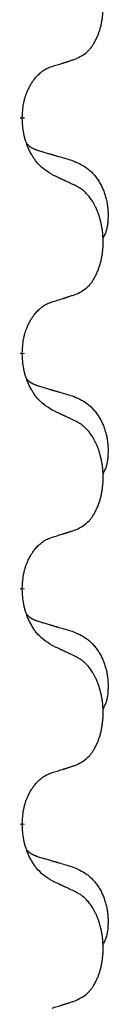
# Model space of a CAD drawing. Units: millimetres. Extents: x -647 to 887, y -817 to -184.
# Drawn here: x 311 to 312, y -427 to -414 of the extents above; entities that cross this region are included whole.
import ezdxf

# ---------------------------------------------------------------- set-up
doc = ezdxf.new("R2010")
doc.units = ezdxf.units.MM
doc.linetypes.add('SLD_Durchgehend', pattern=[0, 0, 0])

# ---------------------------------------------------------------- blocks, each defined once
blk = doc.blocks.new('HL50W-Füsse', base_point=(206.68, -569.631))
at = {"color": 7, "linetype": 'SLD_Durchgehend', "const_width": 0.0625}
for points in [[(310.69, -415.066), (310.69, -415.081)], [(310.69, -418.241), (310.69, -418.256)], [(310.69, -421.416), (310.69, -421.431)], [(310.69, -424.591), (310.69, -424.606)]]:
    blk.add_lwpolyline(points, dxfattribs=at)
at = {"color": 7, "linetype": 'SLD_Durchgehend'}
for points, knots in [([(311.414, -414.276), (311.446, -414.259), (311.512, -414.226), (311.576, -414.173), (311.61, -414.134), (311.624, -414.116), (311.637, -414.097), (311.65, -414.077), (311.663, -414.056), (311.675, -414.033), (311.687, -414.01), (311.697, -413.988), (311.707, -413.965), (311.716, -413.943), (311.724, -413.921), (311.731, -413.898), (311.739, -413.875), (311.746, -413.85), (311.752, -413.826), (311.757, -413.8), (311.762, -413.774), (311.767, -413.748), (311.771, -413.721), (311.774, -413.694), (311.777, -413.667), (311.779, -413.639), (311.78, -413.612), (311.781, -413.585), (311.781, -413.559), (311.78, -413.534), (311.779, -413.508), (311.778, -413.484), (311.776, -413.459), (311.773, -413.434), (311.77, -413.41), (311.766, -413.386), (311.762, -413.362), (311.758, -413.338), (311.753, -413.314), (311.747, -413.291), (311.741, -413.269), (311.735, -413.247), (311.729, -413.225), (311.721, -413.203), (311.713, -413.18), (311.704, -413.158), (311.695, -413.135), (311.685, -413.114), (311.675, -413.093), (311.665, -413.073), (311.654, -413.053), (311.642, -413.032), (311.627, -413.008), (311.609, -412.983), (311.591, -412.958), (311.572, -412.935), (311.553, -412.915), (311.534, -412.896), (311.513, -412.878), (311.487, -412.857), (311.454, -412.836), (311.427, -412.821), (311.414, -412.814)], [0, 0, 0, 0, 0.11048, 0.22096, 0.2438, 0.266649, 0.289537, 0.312423, 0.338182, 0.363942, 0.389684, 0.415425, 0.43907, 0.462713, 0.48636, 0.510006, 0.535335, 0.560664, 0.585992, 0.611321, 0.638238, 0.665155, 0.692074, 0.718994, 0.746736, 0.774479, 0.802219, 0.829959, 0.855068, 0.880178, 0.905288, 0.930398, 0.955063, 0.979727, 1.004391, 1.029055, 1.05317, 1.077286, 1.101401, 1.125516, 1.148415, 1.171313, 1.194212, 1.217111, 1.241338, 1.265564, 1.289789, 1.314014, 1.33646, 1.358905, 1.381354, 1.403803, 1.434509, 1.465215, 1.495942, 1.526667, 1.553727, 1.58079, 1.607802, 1.634803, 1.680601, 1.726399, 1.726399, 1.726399, 1.726399]), ([(311.091, -414.378), (311.114, -414.371), (311.16, -414.357), (311.21, -414.342), (311.241, -414.332), (311.252, -414.328), (311.264, -414.325), (311.275, -414.321), (311.287, -414.317), (311.298, -414.314), (311.31, -414.31), (311.333, -414.302), (311.367, -414.291), (311.398, -414.281), (311.414, -414.276)], [0, 0, 0, 0, 0.072467, 0.1449339, 0.1570396, 0.1691453, 0.181251, 0.1933566, 0.2054742, 0.2175917, 0.2297093, 0.2418268, 0.2903502, 0.3388736, 0.3388736, 0.3388736, 0.3388736]), ([(310.69, -415.066), (310.691, -415.035), (310.695, -414.974), (310.703, -414.905), (310.711, -414.861), (310.716, -414.84), (310.721, -414.819), (310.727, -414.799), (310.733, -414.779), (310.74, -414.76), (310.747, -414.741), (310.755, -414.72), (310.765, -414.698), (310.776, -414.674), (310.788, -414.65), (310.8, -414.628), (310.813, -414.607), (310.826, -414.587), (310.84, -414.567), (310.855, -414.546), (310.873, -414.525), (310.894, -414.502), (310.916, -414.48), (310.938, -414.461), (310.96, -414.444), (310.982, -414.428), (311.005, -414.414), (311.031, -414.401), (311.06, -414.389), (311.08, -414.382), (311.091, -414.378)], [0, 0, 0, 0, 0.0921911, 0.1843821, 0.20591, 0.2274409, 0.2489766, 0.2705115, 0.2907895, 0.3110675, 0.3313472, 0.3516275, 0.3780441, 0.4044611, 0.4308749, 0.4572883, 0.4811357, 0.5049824, 0.5288358, 0.5526907, 0.5831984, 0.6137075, 0.6442319, 0.6747535, 0.7017613, 0.7287719, 0.7557302, 0.7826753, 0.8155538, 0.8484323, 0.8484323, 0.8484323, 0.8484323]), ([(311.091, -415.837), (311.052, -415.812), (310.974, -415.762), (310.901, -415.691), (310.862, -415.64), (310.847, -415.618), (310.833, -415.596), (310.819, -415.572), (310.805, -415.547), (310.791, -415.521), (310.779, -415.494), (310.767, -415.469), (310.758, -415.445), (310.749, -415.423), (310.741, -415.4), (310.733, -415.377), (310.726, -415.353), (310.72, -415.328), (310.714, -415.304), (310.704, -415.254), (310.696, -415.18), (310.692, -415.114), (310.69, -415.081)], [0, 0, 0, 0, 0.1384339, 0.2768679, 0.3033597, 0.3298585, 0.3563872, 0.3829147, 0.4124908, 0.4420671, 0.4716312, 0.5011954, 0.5251621, 0.5491281, 0.5730953, 0.5970624, 0.6225046, 0.647948, 0.6733839, 0.6988157, 0.7982768, 0.8977379, 0.8977379, 0.8977379, 0.8977379]), ([(310.753, -415.423), (310.754, -415.424), (310.755, -415.425), (310.757, -415.427), (310.762, -415.432), (310.767, -415.437), (310.773, -415.443), (310.78, -415.448), (310.786, -415.453), (310.792, -415.457), (310.799, -415.462), (310.805, -415.466), (310.812, -415.47), (310.819, -415.474), (310.826, -415.478), (310.833, -415.482), (310.84, -415.485), (310.847, -415.489), (310.854, -415.492), (310.861, -415.495), (310.869, -415.498), (310.876, -415.501), (310.884, -415.503), (310.899, -415.509), (310.921, -415.516), (310.942, -415.522), (310.952, -415.526)], [0, 0, 0, 0, 0.001845, 0.0036901, 0.0117985, 0.0199078, 0.0280202, 0.0361323, 0.0440497, 0.0519672, 0.0598837, 0.0678001, 0.0756537, 0.0835073, 0.0913611, 0.0992148, 0.1070839, 0.114953, 0.1228221, 0.1306911, 0.1386101, 0.1465292, 0.1544482, 0.1623671, 0.1943097, 0.2262522, 0.2262522, 0.2262522, 0.2262522]), ([(310.952, -415.526), (310.971, -415.531), (311.009, -415.542), (311.052, -415.555), (311.081, -415.563), (311.095, -415.568), (311.11, -415.572), (311.124, -415.576), (311.138, -415.58), (311.153, -415.584), (311.167, -415.589), (311.207, -415.6), (311.272, -415.619), (311.332, -415.637), (311.362, -415.646)], [0, 0, 0, 0, 0.0597754, 0.1195507, 0.1344951, 0.1494396, 0.164384, 0.1793284, 0.1942733, 0.2092182, 0.2241631, 0.239108, 0.3332541, 0.4274002, 0.4274002, 0.4274002, 0.4274002]), ([(311.362, -415.646), (311.396, -415.66), (311.466, -415.689), (311.54, -415.732), (311.585, -415.767), (311.607, -415.786), (311.628, -415.806), (311.648, -415.828), (311.668, -415.851), (311.686, -415.875), (311.704, -415.9), (311.721, -415.925), (311.737, -415.951), (311.752, -415.978), (311.765, -416.005), (311.778, -416.033), (311.79, -416.062), (311.801, -416.091), (311.81, -416.12), (311.819, -416.15), (311.826, -416.18), (311.832, -416.21), (311.837, -416.241), (311.841, -416.271), (311.844, -416.302), (311.846, -416.334), (311.847, -416.365), (311.847, -416.396), (311.846, -416.428), (311.844, -416.459), (311.842, -416.491), (311.838, -416.521), (311.832, -416.552), (311.825, -416.582), (311.816, -416.611), (311.805, -416.64), (311.791, -416.668), (311.781, -416.687), (311.776, -416.697)], [0, 0, 0, 0, 0.11248, 0.224961, 0.254186, 0.283426, 0.31271, 0.341991, 0.372448, 0.402906, 0.433349, 0.463793, 0.494366, 0.524938, 0.555513, 0.586088, 0.617098, 0.648109, 0.679115, 0.710121, 0.740923, 0.771725, 0.802531, 0.833337, 0.864673, 0.896008, 0.927346, 0.958685, 0.99012, 1.021553, 1.05301, 1.084467, 1.114994, 1.145525, 1.175982, 1.206419, 1.238567, 1.270714, 1.270714, 1.270714, 1.270714]), ([(311.414, -415.989), (311.391, -415.978), (311.345, -415.957), (311.296, -415.933), (311.266, -415.919), (311.254, -415.914), (311.242, -415.908), (311.231, -415.903), (311.219, -415.897), (311.207, -415.892), (311.196, -415.886), (311.172, -415.875), (311.137, -415.859), (311.106, -415.845), (311.091, -415.837)], [0, 0, 0, 0, 0.0753711, 0.1507421, 0.1636224, 0.1765026, 0.1893829, 0.2022632, 0.215138, 0.2280128, 0.2408877, 0.2537625, 0.3052361, 0.3567097, 0.3567097, 0.3567097, 0.3567097]), ([(311.414, -417.451), (311.446, -417.434), (311.512, -417.401), (311.576, -417.348), (311.61, -417.309), (311.624, -417.291), (311.637, -417.272), (311.65, -417.252), (311.663, -417.231), (311.675, -417.208), (311.687, -417.185), (311.697, -417.163), (311.707, -417.14), (311.716, -417.118), (311.724, -417.096), (311.731, -417.073), (311.739, -417.05), (311.746, -417.025), (311.752, -417.001), (311.757, -416.975), (311.762, -416.949), (311.767, -416.923), (311.771, -416.896), (311.774, -416.869), (311.777, -416.842), (311.779, -416.814), (311.78, -416.787), (311.781, -416.76), (311.781, -416.734), (311.78, -416.709), (311.779, -416.683), (311.778, -416.659), (311.776, -416.634), (311.773, -416.609), (311.77, -416.585), (311.766, -416.561), (311.762, -416.537), (311.758, -416.513), (311.753, -416.489), (311.747, -416.466), (311.741, -416.444), (311.735, -416.422), (311.729, -416.4), (311.721, -416.378), (311.713, -416.355), (311.704, -416.333), (311.695, -416.31), (311.685, -416.289), (311.675, -416.268), (311.665, -416.248), (311.654, -416.228), (311.642, -416.207), (311.627, -416.183), (311.609, -416.158), (311.591, -416.133), (311.572, -416.11), (311.553, -416.09), (311.534, -416.071), (311.513, -416.053), (311.487, -416.032), (311.454, -416.011), (311.427, -415.996), (311.414, -415.989)], [0, 0, 0, 0, 0.11048, 0.22096, 0.2438, 0.266649, 0.289537, 0.312423, 0.338182, 0.363942, 0.389684, 0.415425, 0.43907, 0.462713, 0.48636, 0.510006, 0.535335, 0.560664, 0.585992, 0.611321, 0.638238, 0.665155, 0.692074, 0.718994, 0.746736, 0.774479, 0.802219, 0.829959, 0.855068, 0.880178, 0.905288, 0.930398, 0.955063, 0.979727, 1.004391, 1.029055, 1.05317, 1.077286, 1.101401, 1.125516, 1.148415, 1.171313, 1.194212, 1.217111, 1.241338, 1.265564, 1.289789, 1.314014, 1.33646, 1.358905, 1.381354, 1.403803, 1.434509, 1.465215, 1.495942, 1.526667, 1.553727, 1.58079, 1.607802, 1.634803, 1.680601, 1.726399, 1.726399, 1.726399, 1.726399]), ([(311.091, -417.553), (311.114, -417.546), (311.16, -417.532), (311.21, -417.517), (311.241, -417.507), (311.252, -417.503), (311.264, -417.5), (311.275, -417.496), (311.287, -417.492), (311.298, -417.489), (311.31, -417.485), (311.333, -417.477), (311.367, -417.466), (311.398, -417.456), (311.414, -417.451)], [0, 0, 0, 0, 0.072467, 0.1449339, 0.1570396, 0.1691453, 0.181251, 0.1933566, 0.2054742, 0.2175917, 0.2297093, 0.2418268, 0.2903502, 0.3388736, 0.3388736, 0.3388736, 0.3388736]), ([(310.69, -418.241), (310.691, -418.21), (310.695, -418.149), (310.703, -418.08), (310.711, -418.036), (310.716, -418.015), (310.721, -417.994), (310.727, -417.974), (310.733, -417.954), (310.74, -417.935), (310.747, -417.916), (310.755, -417.895), (310.765, -417.873), (310.776, -417.849), (310.788, -417.825), (310.8, -417.803), (310.813, -417.782), (310.826, -417.762), (310.84, -417.742), (310.855, -417.721), (310.873, -417.7), (310.894, -417.677), (310.916, -417.655), (310.938, -417.636), (310.96, -417.619), (310.982, -417.603), (311.005, -417.589), (311.031, -417.576), (311.06, -417.564), (311.08, -417.557), (311.091, -417.553)], [0, 0, 0, 0, 0.0921911, 0.1843821, 0.20591, 0.2274409, 0.2489766, 0.2705115, 0.2907895, 0.3110675, 0.3313472, 0.3516275, 0.3780441, 0.4044611, 0.4308749, 0.4572883, 0.4811357, 0.5049824, 0.5288358, 0.5526907, 0.5831984, 0.6137075, 0.6442319, 0.6747535, 0.7017613, 0.7287719, 0.7557302, 0.7826753, 0.8155538, 0.8484323, 0.8484323, 0.8484323, 0.8484323]), ([(311.091, -419.012), (311.052, -418.987), (310.974, -418.937), (310.901, -418.866), (310.862, -418.815), (310.847, -418.793), (310.833, -418.771), (310.819, -418.747), (310.805, -418.722), (310.791, -418.696), (310.779, -418.669), (310.767, -418.644), (310.758, -418.62), (310.749, -418.598), (310.741, -418.575), (310.733, -418.552), (310.726, -418.528), (310.72, -418.503), (310.714, -418.479), (310.704, -418.429), (310.696, -418.355), (310.692, -418.289), (310.69, -418.256)], [0, 0, 0, 0, 0.1384339, 0.2768679, 0.3033597, 0.3298585, 0.3563872, 0.3829147, 0.4124908, 0.4420671, 0.4716312, 0.5011954, 0.5251621, 0.5491281, 0.5730953, 0.5970624, 0.6225046, 0.647948, 0.6733839, 0.6988157, 0.7982768, 0.8977379, 0.8977379, 0.8977379, 0.8977379]), ([(310.753, -418.598), (310.754, -418.599), (310.755, -418.6), (310.757, -418.602), (310.762, -418.607), (310.767, -418.612), (310.773, -418.618), (310.78, -418.623), (310.786, -418.628), (310.792, -418.632), (310.799, -418.637), (310.805, -418.641), (310.812, -418.645), (310.819, -418.649), (310.826, -418.653), (310.833, -418.657), (310.84, -418.66), (310.847, -418.664), (310.854, -418.667), (310.861, -418.67), (310.869, -418.673), (310.876, -418.676), (310.884, -418.678), (310.899, -418.684), (310.921, -418.691), (310.942, -418.697), (310.952, -418.701)], [0, 0, 0, 0, 0.001845, 0.0036901, 0.0117985, 0.0199078, 0.0280202, 0.0361323, 0.0440497, 0.0519672, 0.0598837, 0.0678001, 0.0756537, 0.0835073, 0.0913611, 0.0992148, 0.1070839, 0.114953, 0.1228221, 0.1306911, 0.1386101, 0.1465292, 0.1544482, 0.1623671, 0.1943097, 0.2262522, 0.2262522, 0.2262522, 0.2262522]), ([(310.952, -418.701), (310.971, -418.706), (311.009, -418.717), (311.052, -418.73), (311.081, -418.738), (311.095, -418.743), (311.11, -418.747), (311.124, -418.751), (311.138, -418.755), (311.153, -418.759), (311.167, -418.764), (311.207, -418.775), (311.272, -418.794), (311.332, -418.812), (311.362, -418.821)], [0, 0, 0, 0, 0.0597754, 0.1195507, 0.1344951, 0.1494396, 0.164384, 0.1793284, 0.1942733, 0.2092182, 0.2241631, 0.239108, 0.3332541, 0.4274002, 0.4274002, 0.4274002, 0.4274002]), ([(311.362, -418.821), (311.396, -418.835), (311.466, -418.864), (311.54, -418.907), (311.585, -418.942), (311.607, -418.961), (311.628, -418.981), (311.648, -419.003), (311.668, -419.026), (311.686, -419.05), (311.704, -419.075), (311.721, -419.1), (311.737, -419.126), (311.752, -419.153), (311.765, -419.18), (311.778, -419.208), (311.79, -419.237), (311.801, -419.266), (311.81, -419.295), (311.819, -419.325), (311.826, -419.355), (311.832, -419.385), (311.837, -419.416), (311.841, -419.446), (311.844, -419.477), (311.846, -419.509), (311.847, -419.54), (311.847, -419.571), (311.846, -419.603), (311.844, -419.634), (311.842, -419.666), (311.838, -419.696), (311.832, -419.727), (311.825, -419.757), (311.816, -419.786), (311.805, -419.815), (311.791, -419.843), (311.781, -419.862), (311.776, -419.872)], [0, 0, 0, 0, 0.11248, 0.224961, 0.254186, 0.283426, 0.31271, 0.341991, 0.372448, 0.402906, 0.433349, 0.463793, 0.494366, 0.524938, 0.555513, 0.586088, 0.617098, 0.648109, 0.679115, 0.710121, 0.740923, 0.771725, 0.802531, 0.833337, 0.864673, 0.896008, 0.927346, 0.958685, 0.99012, 1.021553, 1.05301, 1.084467, 1.114994, 1.145525, 1.175982, 1.206419, 1.238567, 1.270714, 1.270714, 1.270714, 1.270714]), ([(311.414, -419.164), (311.391, -419.153), (311.345, -419.132), (311.296, -419.108), (311.266, -419.094), (311.254, -419.089), (311.242, -419.083), (311.231, -419.078), (311.219, -419.072), (311.207, -419.067), (311.196, -419.061), (311.172, -419.05), (311.137, -419.034), (311.106, -419.02), (311.091, -419.012)], [0, 0, 0, 0, 0.0753711, 0.1507421, 0.1636224, 0.1765026, 0.1893829, 0.2022632, 0.215138, 0.2280128, 0.2408877, 0.2537625, 0.3052361, 0.3567097, 0.3567097, 0.3567097, 0.3567097]), ([(311.414, -420.626), (311.446, -420.609), (311.512, -420.576), (311.576, -420.523), (311.61, -420.484), (311.624, -420.466), (311.637, -420.447), (311.65, -420.427), (311.663, -420.406), (311.675, -420.383), (311.687, -420.36), (311.697, -420.338), (311.707, -420.315), (311.716, -420.293), (311.724, -420.271), (311.731, -420.248), (311.739, -420.225), (311.746, -420.2), (311.752, -420.176), (311.757, -420.15), (311.762, -420.124), (311.767, -420.098), (311.771, -420.071), (311.774, -420.044), (311.777, -420.017), (311.779, -419.989), (311.78, -419.962), (311.781, -419.935), (311.781, -419.909), (311.78, -419.884), (311.779, -419.858), (311.778, -419.834), (311.776, -419.809), (311.773, -419.784), (311.77, -419.76), (311.766, -419.736), (311.762, -419.712), (311.758, -419.688), (311.753, -419.664), (311.747, -419.641), (311.741, -419.619), (311.735, -419.597), (311.729, -419.575), (311.721, -419.553), (311.713, -419.53), (311.704, -419.508), (311.695, -419.485), (311.685, -419.464), (311.675, -419.443), (311.665, -419.423), (311.654, -419.403), (311.642, -419.382), (311.627, -419.358), (311.609, -419.333), (311.591, -419.308), (311.572, -419.285), (311.553, -419.265), (311.534, -419.246), (311.513, -419.228), (311.487, -419.207), (311.454, -419.186), (311.427, -419.171), (311.414, -419.164)], [0, 0, 0, 0, 0.11048, 0.22096, 0.2438, 0.266649, 0.289537, 0.312423, 0.338182, 0.363942, 0.389684, 0.415425, 0.43907, 0.462713, 0.48636, 0.510006, 0.535335, 0.560664, 0.585992, 0.611321, 0.638238, 0.665155, 0.692074, 0.718994, 0.746736, 0.774479, 0.802219, 0.829959, 0.855068, 0.880178, 0.905288, 0.930398, 0.955063, 0.979727, 1.004391, 1.029055, 1.05317, 1.077286, 1.101401, 1.125516, 1.148415, 1.171313, 1.194212, 1.217111, 1.241338, 1.265564, 1.289789, 1.314014, 1.33646, 1.358905, 1.381354, 1.403803, 1.434509, 1.465215, 1.495942, 1.526667, 1.553727, 1.58079, 1.607802, 1.634803, 1.680601, 1.726399, 1.726399, 1.726399, 1.726399]), ([(311.091, -420.728), (311.114, -420.721), (311.16, -420.707), (311.21, -420.692), (311.241, -420.682), (311.252, -420.678), (311.264, -420.675), (311.275, -420.671), (311.287, -420.667), (311.298, -420.664), (311.31, -420.66), (311.333, -420.652), (311.367, -420.641), (311.398, -420.631), (311.414, -420.626)], [0, 0, 0, 0, 0.072467, 0.1449339, 0.1570396, 0.1691453, 0.181251, 0.1933566, 0.2054742, 0.2175917, 0.2297093, 0.2418268, 0.2903502, 0.3388736, 0.3388736, 0.3388736, 0.3388736]), ([(310.69, -421.416), (310.691, -421.385), (310.695, -421.324), (310.703, -421.255), (310.711, -421.211), (310.716, -421.19), (310.721, -421.169), (310.727, -421.149), (310.733, -421.129), (310.74, -421.11), (310.747, -421.091), (310.755, -421.07), (310.765, -421.048), (310.776, -421.024), (310.788, -421), (310.8, -420.978), (310.813, -420.957), (310.826, -420.937), (310.84, -420.917), (310.855, -420.896), (310.873, -420.875), (310.894, -420.852), (310.916, -420.83), (310.938, -420.811), (310.96, -420.794), (310.982, -420.778), (311.005, -420.764), (311.031, -420.751), (311.06, -420.739), (311.08, -420.732), (311.091, -420.728)], [0, 0, 0, 0, 0.0921911, 0.1843821, 0.20591, 0.2274409, 0.2489766, 0.2705115, 0.2907895, 0.3110675, 0.3313472, 0.3516275, 0.3780441, 0.4044611, 0.4308749, 0.4572883, 0.4811357, 0.5049824, 0.5288358, 0.5526907, 0.5831984, 0.6137075, 0.6442319, 0.6747535, 0.7017613, 0.7287719, 0.7557302, 0.7826753, 0.8155538, 0.8484323, 0.8484323, 0.8484323, 0.8484323]), ([(311.091, -422.187), (311.052, -422.162), (310.974, -422.112), (310.901, -422.041), (310.862, -421.99), (310.847, -421.968), (310.833, -421.946), (310.819, -421.922), (310.805, -421.897), (310.791, -421.871), (310.779, -421.844), (310.767, -421.819), (310.758, -421.795), (310.749, -421.773), (310.741, -421.75), (310.733, -421.727), (310.726, -421.703), (310.72, -421.678), (310.714, -421.654), (310.704, -421.604), (310.696, -421.53), (310.692, -421.464), (310.69, -421.431)], [0, 0, 0, 0, 0.1384339, 0.2768679, 0.3033597, 0.3298585, 0.3563872, 0.3829147, 0.4124908, 0.4420671, 0.4716312, 0.5011954, 0.5251621, 0.5491281, 0.5730953, 0.5970624, 0.6225046, 0.647948, 0.6733839, 0.6988157, 0.7982768, 0.8977379, 0.8977379, 0.8977379, 0.8977379]), ([(310.753, -421.773), (310.754, -421.774), (310.755, -421.775), (310.757, -421.777), (310.762, -421.782), (310.767, -421.787), (310.773, -421.793), (310.78, -421.798), (310.786, -421.803), (310.792, -421.807), (310.799, -421.812), (310.805, -421.816), (310.812, -421.82), (310.819, -421.824), (310.826, -421.828), (310.833, -421.832), (310.84, -421.835), (310.847, -421.839), (310.854, -421.842), (310.861, -421.845), (310.869, -421.848), (310.876, -421.851), (310.884, -421.853), (310.899, -421.859), (310.921, -421.866), (310.942, -421.872), (310.952, -421.876)], [0, 0, 0, 0, 0.001845, 0.0036901, 0.0117985, 0.0199078, 0.0280202, 0.0361323, 0.0440497, 0.0519672, 0.0598837, 0.0678001, 0.0756537, 0.0835073, 0.0913611, 0.0992148, 0.1070839, 0.114953, 0.1228221, 0.1306911, 0.1386101, 0.1465292, 0.1544482, 0.1623671, 0.1943097, 0.2262522, 0.2262522, 0.2262522, 0.2262522]), ([(310.952, -421.876), (310.971, -421.881), (311.009, -421.892), (311.052, -421.905), (311.081, -421.913), (311.095, -421.918), (311.11, -421.922), (311.124, -421.926), (311.138, -421.93), (311.153, -421.934), (311.167, -421.939), (311.207, -421.95), (311.272, -421.969), (311.332, -421.987), (311.362, -421.996)], [0, 0, 0, 0, 0.0597754, 0.1195507, 0.1344951, 0.1494396, 0.164384, 0.1793284, 0.1942733, 0.2092182, 0.2241631, 0.239108, 0.3332541, 0.4274002, 0.4274002, 0.4274002, 0.4274002]), ([(311.362, -421.996), (311.396, -422.01), (311.466, -422.039), (311.54, -422.082), (311.585, -422.117), (311.607, -422.136), (311.628, -422.156), (311.648, -422.178), (311.668, -422.201), (311.686, -422.225), (311.704, -422.25), (311.721, -422.275), (311.737, -422.301), (311.752, -422.328), (311.765, -422.355), (311.778, -422.383), (311.79, -422.412), (311.801, -422.441), (311.81, -422.47), (311.819, -422.5), (311.826, -422.53), (311.832, -422.56), (311.837, -422.591), (311.841, -422.621), (311.844, -422.652), (311.846, -422.684), (311.847, -422.715), (311.847, -422.746), (311.846, -422.778), (311.844, -422.809), (311.842, -422.841), (311.838, -422.871), (311.832, -422.902), (311.825, -422.932), (311.816, -422.961), (311.805, -422.99), (311.791, -423.018), (311.781, -423.037), (311.776, -423.047)], [0, 0, 0, 0, 0.11248, 0.224961, 0.254186, 0.283426, 0.31271, 0.341991, 0.372448, 0.402906, 0.433349, 0.463793, 0.494366, 0.524938, 0.555513, 0.586088, 0.617098, 0.648109, 0.679115, 0.710121, 0.740923, 0.771725, 0.802531, 0.833337, 0.864673, 0.896008, 0.927346, 0.958685, 0.99012, 1.021553, 1.05301, 1.084467, 1.114994, 1.145525, 1.175982, 1.206419, 1.238567, 1.270714, 1.270714, 1.270714, 1.270714]), ([(311.414, -422.339), (311.391, -422.328), (311.345, -422.307), (311.296, -422.283), (311.266, -422.269), (311.254, -422.264), (311.242, -422.258), (311.231, -422.253), (311.219, -422.247), (311.207, -422.242), (311.196, -422.236), (311.172, -422.225), (311.137, -422.209), (311.106, -422.195), (311.091, -422.187)], [0, 0, 0, 0, 0.0753711, 0.1507421, 0.1636224, 0.1765026, 0.1893829, 0.2022632, 0.215138, 0.2280128, 0.2408877, 0.2537625, 0.3052361, 0.3567097, 0.3567097, 0.3567097, 0.3567097]), ([(311.414, -423.801), (311.446, -423.784), (311.512, -423.751), (311.576, -423.698), (311.61, -423.659), (311.624, -423.641), (311.637, -423.622), (311.65, -423.602), (311.663, -423.581), (311.675, -423.558), (311.687, -423.535), (311.697, -423.513), (311.707, -423.49), (311.716, -423.468), (311.724, -423.446), (311.731, -423.423), (311.739, -423.4), (311.746, -423.375), (311.752, -423.351), (311.757, -423.325), (311.762, -423.299), (311.767, -423.273), (311.771, -423.246), (311.774, -423.219), (311.777, -423.192), (311.779, -423.164), (311.78, -423.137), (311.781, -423.11), (311.781, -423.084), (311.78, -423.059), (311.779, -423.033), (311.778, -423.009), (311.776, -422.984), (311.773, -422.959), (311.77, -422.935), (311.766, -422.911), (311.762, -422.887), (311.758, -422.863), (311.753, -422.839), (311.747, -422.816), (311.741, -422.794), (311.735, -422.772), (311.729, -422.75), (311.721, -422.728), (311.713, -422.705), (311.704, -422.683), (311.695, -422.66), (311.685, -422.639), (311.675, -422.618), (311.665, -422.598), (311.654, -422.578), (311.642, -422.557), (311.627, -422.533), (311.609, -422.508), (311.591, -422.483), (311.572, -422.46), (311.553, -422.44), (311.534, -422.421), (311.513, -422.403), (311.487, -422.382), (311.454, -422.361), (311.427, -422.346), (311.414, -422.339)], [0, 0, 0, 0, 0.11048, 0.22096, 0.2438, 0.266649, 0.289537, 0.312423, 0.338182, 0.363942, 0.389684, 0.415425, 0.43907, 0.462713, 0.48636, 0.510006, 0.535335, 0.560664, 0.585992, 0.611321, 0.638238, 0.665155, 0.692074, 0.718994, 0.746736, 0.774479, 0.802219, 0.829959, 0.855068, 0.880178, 0.905288, 0.930398, 0.955063, 0.979727, 1.004391, 1.029055, 1.05317, 1.077286, 1.101401, 1.125516, 1.148415, 1.171313, 1.194212, 1.217111, 1.241338, 1.265564, 1.289789, 1.314014, 1.33646, 1.358905, 1.381354, 1.403803, 1.434509, 1.465215, 1.495942, 1.526667, 1.553727, 1.58079, 1.607802, 1.634803, 1.680601, 1.726399, 1.726399, 1.726399, 1.726399]), ([(311.091, -423.903), (311.114, -423.896), (311.16, -423.882), (311.21, -423.867), (311.241, -423.857), (311.252, -423.853), (311.264, -423.85), (311.275, -423.846), (311.287, -423.842), (311.298, -423.839), (311.31, -423.835), (311.333, -423.827), (311.367, -423.816), (311.398, -423.806), (311.414, -423.801)], [0, 0, 0, 0, 0.072467, 0.1449339, 0.1570396, 0.1691453, 0.181251, 0.1933566, 0.2054742, 0.2175917, 0.2297093, 0.2418268, 0.2903502, 0.3388736, 0.3388736, 0.3388736, 0.3388736]), ([(310.69, -424.591), (310.691, -424.56), (310.695, -424.499), (310.703, -424.43), (310.711, -424.386), (310.716, -424.365), (310.721, -424.344), (310.727, -424.324), (310.733, -424.304), (310.74, -424.285), (310.747, -424.266), (310.755, -424.245), (310.765, -424.223), (310.776, -424.199), (310.788, -424.175), (310.8, -424.153), (310.813, -424.132), (310.826, -424.112), (310.84, -424.092), (310.855, -424.071), (310.873, -424.05), (310.894, -424.027), (310.916, -424.005), (310.938, -423.986), (310.96, -423.969), (310.982, -423.953), (311.005, -423.939), (311.031, -423.926), (311.06, -423.914), (311.08, -423.907), (311.091, -423.903)], [0, 0, 0, 0, 0.0921911, 0.1843821, 0.20591, 0.2274409, 0.2489766, 0.2705115, 0.2907895, 0.3110675, 0.3313472, 0.3516275, 0.3780441, 0.4044611, 0.4308749, 0.4572883, 0.4811357, 0.5049824, 0.5288358, 0.5526907, 0.5831984, 0.6137075, 0.6442319, 0.6747535, 0.7017613, 0.7287719, 0.7557302, 0.7826753, 0.8155538, 0.8484323, 0.8484323, 0.8484323, 0.8484323]), ([(311.091, -425.362), (311.052, -425.337), (310.974, -425.287), (310.901, -425.216), (310.862, -425.165), (310.847, -425.143), (310.833, -425.121), (310.819, -425.097), (310.805, -425.072), (310.791, -425.046), (310.779, -425.019), (310.767, -424.994), (310.758, -424.97), (310.749, -424.948), (310.741, -424.925), (310.733, -424.902), (310.726, -424.878), (310.72, -424.853), (310.714, -424.829), (310.704, -424.779), (310.696, -424.705), (310.692, -424.639), (310.69, -424.606)], [0, 0, 0, 0, 0.1384339, 0.2768679, 0.3033597, 0.3298585, 0.3563872, 0.3829147, 0.4124908, 0.4420671, 0.4716312, 0.5011954, 0.5251621, 0.5491281, 0.5730953, 0.5970624, 0.6225046, 0.647948, 0.6733839, 0.6988157, 0.7982768, 0.8977379, 0.8977379, 0.8977379, 0.8977379]), ([(310.753, -424.948), (310.754, -424.949), (310.755, -424.95), (310.757, -424.952), (310.762, -424.957), (310.767, -424.962), (310.773, -424.968), (310.78, -424.973), (310.786, -424.978), (310.792, -424.982), (310.799, -424.987), (310.805, -424.991), (310.812, -424.995), (310.819, -424.999), (310.826, -425.003), (310.833, -425.007), (310.84, -425.01), (310.847, -425.014), (310.854, -425.017), (310.861, -425.02), (310.869, -425.023), (310.876, -425.026), (310.884, -425.028), (310.899, -425.034), (310.921, -425.041), (310.942, -425.047), (310.952, -425.051)], [0, 0, 0, 0, 0.001845, 0.0036901, 0.0117985, 0.0199078, 0.0280202, 0.0361323, 0.0440497, 0.0519672, 0.0598837, 0.0678001, 0.0756537, 0.0835073, 0.0913611, 0.0992148, 0.1070839, 0.114953, 0.1228221, 0.1306911, 0.1386101, 0.1465292, 0.1544482, 0.1623671, 0.1943097, 0.2262522, 0.2262522, 0.2262522, 0.2262522]), ([(310.952, -425.051), (310.971, -425.056), (311.009, -425.067), (311.052, -425.08), (311.081, -425.088), (311.095, -425.093), (311.11, -425.097), (311.124, -425.101), (311.138, -425.105), (311.153, -425.109), (311.167, -425.114), (311.207, -425.125), (311.272, -425.144), (311.332, -425.162), (311.362, -425.171)], [0, 0, 0, 0, 0.0597754, 0.1195507, 0.1344951, 0.1494396, 0.164384, 0.1793284, 0.1942733, 0.2092182, 0.2241631, 0.239108, 0.3332541, 0.4274002, 0.4274002, 0.4274002, 0.4274002]), ([(311.362, -425.171), (311.396, -425.185), (311.466, -425.214), (311.54, -425.257), (311.585, -425.292), (311.607, -425.311), (311.628, -425.331), (311.648, -425.353), (311.668, -425.376), (311.686, -425.4), (311.704, -425.425), (311.721, -425.45), (311.737, -425.476), (311.752, -425.503), (311.765, -425.53), (311.778, -425.558), (311.79, -425.587), (311.801, -425.616), (311.81, -425.645), (311.819, -425.675), (311.826, -425.705), (311.832, -425.735), (311.837, -425.766), (311.841, -425.796), (311.844, -425.827), (311.846, -425.859), (311.847, -425.89), (311.847, -425.921), (311.846, -425.953), (311.844, -425.984), (311.842, -426.016), (311.838, -426.046), (311.832, -426.077), (311.825, -426.107), (311.816, -426.136), (311.805, -426.165), (311.791, -426.193), (311.781, -426.212), (311.776, -426.222)], [0, 0, 0, 0, 0.11248, 0.224961, 0.254186, 0.283426, 0.31271, 0.341991, 0.372448, 0.402906, 0.433349, 0.463793, 0.494366, 0.524938, 0.555513, 0.586088, 0.617098, 0.648109, 0.679115, 0.710121, 0.740923, 0.771725, 0.802531, 0.833337, 0.864673, 0.896008, 0.927346, 0.958685, 0.99012, 1.021553, 1.05301, 1.084467, 1.114994, 1.145525, 1.175982, 1.206419, 1.238567, 1.270714, 1.270714, 1.270714, 1.270714]), ([(311.414, -425.514), (311.391, -425.503), (311.345, -425.482), (311.296, -425.458), (311.266, -425.444), (311.254, -425.439), (311.242, -425.433), (311.231, -425.428), (311.219, -425.422), (311.207, -425.417), (311.196, -425.411), (311.172, -425.4), (311.137, -425.384), (311.106, -425.37), (311.091, -425.362)], [0, 0, 0, 0, 0.0753711, 0.1507421, 0.1636224, 0.1765026, 0.1893829, 0.2022632, 0.215138, 0.2280128, 0.2408877, 0.2537625, 0.3052361, 0.3567097, 0.3567097, 0.3567097, 0.3567097]), ([(311.414, -426.976), (311.446, -426.959), (311.512, -426.926), (311.576, -426.873), (311.61, -426.834), (311.624, -426.816), (311.637, -426.797), (311.65, -426.777), (311.663, -426.756), (311.675, -426.733), (311.687, -426.71), (311.697, -426.688), (311.707, -426.665), (311.716, -426.643), (311.724, -426.621), (311.731, -426.598), (311.739, -426.575), (311.746, -426.55), (311.752, -426.526), (311.757, -426.5), (311.762, -426.474), (311.767, -426.448), (311.771, -426.421), (311.774, -426.394), (311.777, -426.367), (311.779, -426.339), (311.78, -426.312), (311.781, -426.285), (311.781, -426.259), (311.78, -426.234), (311.779, -426.208), (311.778, -426.184), (311.776, -426.159), (311.773, -426.134), (311.77, -426.11), (311.766, -426.086), (311.762, -426.062), (311.758, -426.038), (311.753, -426.014), (311.747, -425.991), (311.741, -425.969), (311.735, -425.947), (311.729, -425.925), (311.721, -425.903), (311.713, -425.88), (311.704, -425.858), (311.695, -425.835), (311.685, -425.814), (311.675, -425.793), (311.665, -425.773), (311.654, -425.753), (311.642, -425.732), (311.627, -425.708), (311.609, -425.683), (311.591, -425.658), (311.572, -425.635), (311.553, -425.615), (311.534, -425.596), (311.513, -425.578), (311.487, -425.557), (311.454, -425.536), (311.427, -425.521), (311.414, -425.514)], [0, 0, 0, 0, 0.11048, 0.22096, 0.2438, 0.266649, 0.289537, 0.312423, 0.338182, 0.363942, 0.389684, 0.415425, 0.43907, 0.462713, 0.48636, 0.510006, 0.535335, 0.560664, 0.585992, 0.611321, 0.638238, 0.665155, 0.692074, 0.718994, 0.746736, 0.774479, 0.802219, 0.829959, 0.855068, 0.880178, 0.905288, 0.930398, 0.955063, 0.979727, 1.004391, 1.029055, 1.05317, 1.077286, 1.101401, 1.125516, 1.148415, 1.171313, 1.194212, 1.217111, 1.241338, 1.265564, 1.289789, 1.314014, 1.33646, 1.358905, 1.381354, 1.403803, 1.434509, 1.465215, 1.495942, 1.526667, 1.553727, 1.58079, 1.607802, 1.634803, 1.680601, 1.726399, 1.726399, 1.726399, 1.726399]), ([(311.091, -427.078), (311.114, -427.071), (311.16, -427.057), (311.21, -427.042), (311.241, -427.032), (311.252, -427.028), (311.264, -427.025), (311.275, -427.021), (311.287, -427.017), (311.298, -427.014), (311.31, -427.01), (311.333, -427.002), (311.367, -426.991), (311.398, -426.981), (311.414, -426.976)], [0, 0, 0, 0, 0.072467, 0.1449339, 0.1570396, 0.1691453, 0.181251, 0.1933566, 0.2054742, 0.2175917, 0.2297093, 0.2418268, 0.2903502, 0.3388736, 0.3388736, 0.3388736, 0.3388736])]:
    blk.add_open_spline(points, degree=3, knots=knots, dxfattribs=at)
blk = doc.blocks.new('Bgr_HL50WF__20', base_point=(119.995, -502.746))
blk.add_blockref('HL50W-Füsse', (206.68, -569.631))

msp = doc.modelspace()

# ---------------------------------------------------------------- block references
msp.add_blockref('Bgr_HL50WF__20', (119.995, -502.746))

doc.saveas('drawing.dxf')
